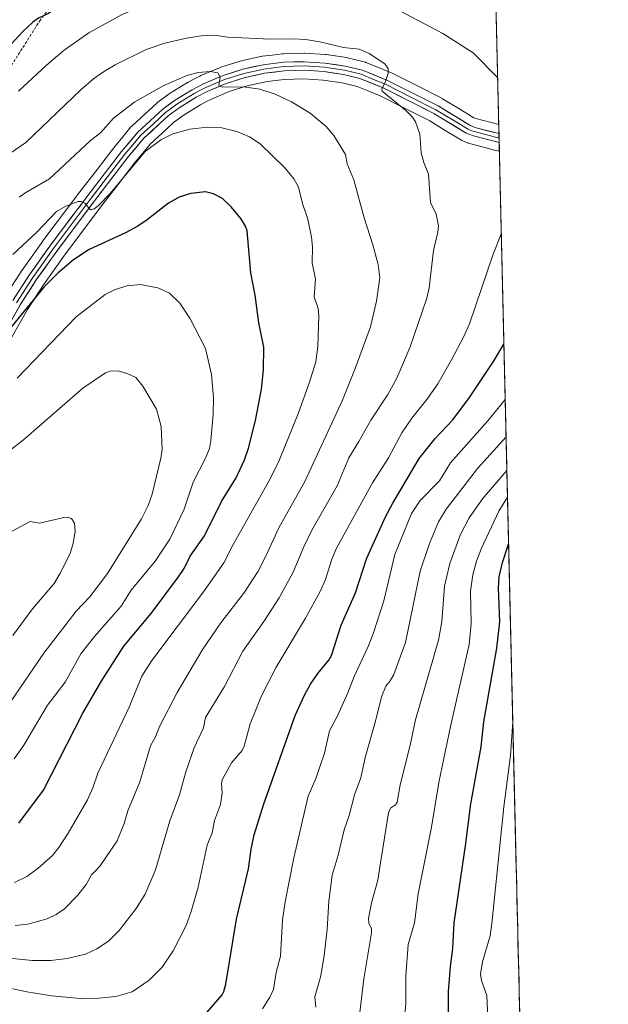
# Model space of a CAD drawing. Units: metres. Extents: x 658030 to 661483, y 4755700 to 4758092.
# Drawn here: x 661267 to 661473, y 4757547 to 4757892 of the extents above; entities that cross this region are included whole.
import ezdxf

# ---------------------------------------------------------------- set-up
doc = ezdxf.new("R2010")
doc.units = ezdxf.units.M
doc.header["$MEASUREMENT"] = 0
doc.linetypes.add('TRAZOSX2', pattern=[1.5, 1, -0.5])
for name, color, linetype, lineweight in [('Arbolado forestal CxS', 92, 'Continuous', 0), ('Curva de nivel maestra', 36, 'Continuous', 30), ('Curva de nivel normal', 36, 'Continuous', 0), ('Layer 0', 7, 'Continuous', 0), ('Municipio CxS', 142, 'Continuous', 0), ('Senda', 19, 'TRAZOSX2', 0)]:
    doc.layers.add(name, color=color, linetype=linetype, lineweight=lineweight)

# ---------------------------------------------------------------- blocks, each defined once
blk = doc.blocks.new('*U150')
at = {"layer": 'Arbolado forestal CxS', "color": 92, "linetype": 'Continuous', "lineweight": 0}
blk.add_polyline3d([(660737.53, 4758076.08, 1211.69), (660962.86, 4758081.33, 1211.95), (660972.29, 4758074.28, 1210.9), (660993.44, 4758057.36, 1220.64), (661013.85, 4758049.33, 1229.88), (661026.55, 4758048.83, 1232.87), (661036, 4758055.92, 1231.65), (661049.38, 4758068.89, 1227.35), (661041.78, 4758083.17, 1220.11), (661073.54, 4758083.92, 1219.95), (661075.37, 4758082.72, 1220.05), (661133.05, 4758076.65, 1240.87), (661138.32, 4758085.43, 1243.02), (661428.65, 4758092.2, 1299.36), (661472.56, 4756230.62, 1207.44)], dxfattribs=at)
blk = doc.blocks.new('*U166')
at = {"layer": 'Layer 0', "linetype": 'Continuous', "lineweight": 0}
blk.add_polyline3d([(661261.7439, 4757795.4476, 1373.3174), (661267.4539, 4757804.2576, 1372.3586), (661267.56, 4757804.414, 1372.3289), (661274.74, 4757814.534, 1371.2877), (661274.8078, 4757814.6271, 1371.275), (661287.7262, 4757831.8813, 1368.7576), (661293.8192, 4757839.795, 1367.9922), (661299.9139, 4757847.7146, 1367.5713), (661300.0154, 4757847.8416, 1367.5872), (661302.7496, 4757851.1408, 1367.5106), (661305.5734, 4757854.5513, 1367.2585), (661305.9933, 4757854.9909, 1367.2464), (661310.3766, 4757858.9993, 1366.8951), (661314.6199, 4757862.8878, 1366.4663), (661314.7676, 4757863.0173, 1366.4644), (661314.995, 4757863.196, 1366.4657), (661318.995, 4757866.136, 1365.9978), (661319.2882, 4757866.3343, 1365.9672), (661325.3182, 4757870.0743, 1365.3092), (661325.4401, 4757870.1472, 1365.2952), (661325.6219, 4757870.2467, 1365.278), (661327.6157, 4757871.2785, 1365.0875), (661329.7095, 4757872.3702, 1364.9688), (661330.0351, 4757872.5238, 1364.9677), (661336.5751, 4757875.2938, 1364.1695), (661336.791, 4757875.3787, 1364.1194), (661336.9662, 4757875.4384, 1364.0829), (661343.7262, 4757877.5884, 1362.8823), (661344.1273, 4757877.6959, 1362.8242), (661351.0673, 4757879.2159, 1361.8376), (661351.2487, 4757879.2517, 1361.8122), (661351.4871, 4757879.2872, 1361.7827), (661354.9402, 4757879.707, 1361.6958), (661358.5334, 4757880.1468, 1361.4935), (661358.9507, 4757880.1782, 1361.4712), (661362.4282, 4757880.2783, 1361.3603), (661366.0457, 4757880.3784, 1361.2785), (661366.1701, 4757880.3801, 1361.2764), (661366.4614, 4757880.3707, 1361.2758), (661373.5514, 4757879.9107, 1360.9462), (661373.9258, 4757879.8706, 1360.9284), (661380.9458, 4757878.8206, 1360.9239), (661381.0615, 4757878.8017, 1360.9272), (661381.3254, 4757878.747, 1360.9381), (661387.1454, 4757877.357, 1360.5097), (661387.6392, 4757877.2087, 1360.4433), (661387.7969, 4757877.1479, 1360.4233), (661392.1591, 4757875.3721, 1360.0092), (661396.3612, 4757873.6562, 1359.9413), (661396.6934, 4757873.5046, 1359.9208), (661405.5576, 4757869.0149, 1358.721), (661414.3118, 4757864.5853, 1357.7695), (661414.5301, 4757864.4672, 1357.7436), (661414.615, 4757864.417, 1357.7338), (661420.2259, 4757861.0114, 1357.193), (661425.5659, 4757857.7669, 1356.6506), (661426.2323, 4757857.5051, 1356.595), (661434.237, 4757855.3494, 1355.7428), (661434.4598, 4757845.9029, 1355.5639), (661433.931, 4757846.1271, 1355.5971), (661433.222, 4757846.3027, 1355.6459), (661423.6499, 4757848.8799, 1357.068), (661423.281, 4757848.9965, 1357.1321), (661423.1747, 4757849.0367, 1357.1492), (661421.9147, 4757849.5317, 1357.3281), (661421.3101, 4757849.823, 1357.3898), (661421.2235, 4757849.8743, 1357.3965), (661415.5543, 4757853.3188, 1357.936), (661410.0936, 4757856.6332, 1358.4068), (661401.4926, 4757860.9853, 1359.6498), (661392.7898, 4757865.3931, 1360.601), (661388.7611, 4757867.0381, 1360.7507), (661384.7211, 4757868.6829, 1360.8305), (661379.423, 4757869.9482, 1361.4717), (661372.7808, 4757870.9417, 1361.9351), (661366.0865, 4757871.3761, 1362.3914), (661362.682, 4757871.2819, 1362.6438), (661359.4189, 4757871.188, 1362.9585), (661356.03, 4757870.7732, 1363.3674), (661352.7847, 4757870.3787, 1363.768), (661346.2559, 4757868.9488, 1364.4759), (661339.8929, 4757866.925, 1365.4569), (661333.711, 4757864.3067, 1366.787), (661331.7645, 4757863.2918, 1367.0355), (661329.9135, 4757862.3338, 1367.1377), (661324.1825, 4757858.7793, 1367.858), (661320.5211, 4757856.0882, 1368.3122), (661316.4536, 4757852.3609, 1368.8939), (661312.2972, 4757848.5599, 1369.1894), (661309.6805, 4757845.3994, 1369.3569), (661306.9967, 4757842.1612, 1369.2185), (661300.951, 4757834.3052, 1369.8301), (661294.8942, 4757826.4388, 1370.47), (661282.0469, 4757809.2792, 1373.4586), (661274.9549, 4757799.2833, 1374.302), (661269.3745, 4757790.6732, 1374.9712), (661261.6204, 4757776.8496, 1376.5671)], dxfattribs=at)
blk = doc.blocks.new('*U167')
at = {"layer": 'Curva de nivel normal', "color": 36, "linetype": 'Continuous', "lineweight": 0}
blk.add_polyline3d([(661265.09, 4757575.02, 1365), (661269.46, 4757575.46, 1365), (661276.29, 4757577.4, 1365), (661279.44, 4757578.89, 1365), (661282.34, 4757580.81, 1365), (661287.01, 4757585.61, 1365), (661289.9, 4757589.38, 1365), (661291.8, 4757592.75, 1365), (661292.93, 4757593.97, 1365), (661294.86, 4757595.92, 1365), (661300.75, 4757604.67, 1365), (661303.16, 4757610.67, 1365), (661304.54, 4757615.16, 1365), (661308.66, 4757625.28, 1365), (661312.43, 4757637.92, 1365), (661314.16, 4757641.04, 1365), (661315.54, 4757644.65, 1365), (661321.74, 4757656.62, 1365), (661330.46, 4757671.37, 1365), (661337.06, 4757680.91, 1365), (661345.32, 4757691.69, 1365), (661350.04, 4757699, 1365), (661352.68, 4757704.04, 1365), (661357.3, 4757714.24, 1365), (661366.36, 4757730.44, 1365), (661379.53, 4757758.89, 1365), (661384.06, 4757769.94, 1365), (661389.37, 4757784.59, 1365), (661391.45, 4757793.58, 1365), (661392.59, 4757801.69, 1365), (661392.07, 4757806.42, 1365), (661390.22, 4757813.32, 1365), (661387.17, 4757822.78, 1365), (661383.55, 4757835.99, 1365), (661381.19, 4757841.61, 1365), (661380.66, 4757844.85, 1365), (661376.53, 4757851.56, 1365), (661373.86, 4757854.74, 1365), (661368.31, 4757859.31, 1365), (661361.72, 4757863.34, 1365), (661356.08, 4757866.06, 1365), (661350.72, 4757867.73, 1365), (661344.93, 4757868.54, 1365), (661337.71, 4757868.49, 1365), (661336.61, 4757868.85, 1365), (661336.29, 4757869.3, 1365), (661336.77, 4757872.01, 1365), (661336.02, 4757873.45, 1365), (661333.28, 4757873.91, 1365), (661329.11, 4757873.57, 1365), (661325.15, 4757872.54, 1365), (661317.08, 4757869.03, 1365), (661306.94, 4757863.36, 1365), (661299.53, 4757857.59, 1365), (661294.94, 4757852.54, 1365), (661291.44, 4757849.83, 1365), (661277.12, 4757836.34, 1365), (661268.86, 4757831.63, 1365), (661266.48, 4757829.93, 1365)], dxfattribs=at)
blk = doc.blocks.new('*U187')
at = {"layer": 'Curva de nivel normal', "color": 36, "linetype": 'Continuous', "lineweight": 0}
blk.add_polyline3d([(661262.95, 4757563.59, 1360), (661271.14, 4757562.77, 1360), (661277.61, 4757562.76, 1360), (661283.27, 4757563.46, 1360), (661289.64, 4757565.03, 1360), (661293.7, 4757566.79, 1360), (661297.77, 4757569.57, 1360), (661301.44, 4757573.21, 1360), (661307.43, 4757580.94, 1360), (661310.59, 4757586.02, 1360), (661314.16, 4757594.47, 1360), (661319.18, 4757611.6, 1360), (661322.58, 4757620.72, 1360), (661324.81, 4757628.81, 1360), (661327.75, 4757637.2, 1360), (661331.01, 4757644.18, 1360), (661331.69, 4757647.85, 1360), (661338.34, 4757658.69, 1360), (661344.74, 4757671.08, 1360), (661352.11, 4757681.39, 1360), (661357.4, 4757689.72, 1360), (661362.28, 4757698.68, 1360), (661365.94, 4757707.28, 1360), (661368.83, 4757713.41, 1360), (661377.66, 4757728.92, 1360), (661381.77, 4757738.67, 1360), (661385.35, 4757744.38, 1360), (661389.44, 4757751.93, 1360), (661395.41, 4757760.86, 1360), (661398.57, 4757766.61, 1360), (661403.24, 4757777.59, 1360), (661409.03, 4757794.64, 1360), (661409.88, 4757798.24, 1360), (661411.45, 4757811.26, 1360), (661412.94, 4757817.74, 1360), (661413.15, 4757819.93, 1360), (661412.36, 4757824.07, 1360), (661410.42, 4757828.11, 1360), (661409.61, 4757837.99, 1360), (661408.06, 4757842.13, 1360), (661407.06, 4757845.54, 1360), (661406.6, 4757852.07, 1360), (661405.09, 4757856.28, 1360), (661404.06, 4757857.95, 1360), (661401.77, 4757860.32, 1360), (661393.41, 4757867.05, 1360), (661393.34, 4757867.8, 1360), (661394.66, 4757870.41, 1360), (661395.54, 4757873.21, 1360), (661395.61, 4757874.97, 1360), (661394.38, 4757876.64, 1360), (661388.92, 4757880.23, 1360), (661385.46, 4757881.78, 1360), (661379.96, 4757882.36, 1360), (661371.71, 4757884.39, 1360), (661366.74, 4757885.19, 1360), (661362.18, 4757885.41, 1360), (661354.27, 4757885.23, 1360), (661339.43, 4757885.98, 1360), (661334.82, 4757886.64, 1360), (661330.16, 4757886.4, 1360), (661324.99, 4757885.66, 1360), (661317.45, 4757883.88, 1360), (661310.95, 4757881.68, 1360), (661300.03, 4757876.3, 1360), (661295.93, 4757873.89, 1360), (661292.45, 4757871.36, 1360), (661288.16, 4757867.61, 1360), (661268.86, 4757849.12, 1360), (661259.66, 4757842.92, 1360)], dxfattribs=at)
blk = doc.blocks.new('*U193')
at = {"layer": 'Curva de nivel normal', "color": 36, "linetype": 'Continuous', "lineweight": 0}
blk.add_polyline3d([(661436.51, 4757759.1, 1345), (661436.5, 4757759.09, 1345), (661430.43, 4757751.62, 1345), (661417.31, 4757736.97, 1345), (661413.56, 4757730.68, 1345), (661406.72, 4757723.79, 1345), (661403.71, 4757719.25, 1345), (661397.89, 4757704.91, 1345), (661394.03, 4757688.63, 1345), (661390.43, 4757677.43, 1345), (661388.54, 4757672.72, 1345), (661383.61, 4757662.21, 1345), (661381.43, 4757656.45, 1345), (661377.84, 4757648.38, 1345), (661375.09, 4757643.15, 1345), (661373.29, 4757635.34, 1345), (661370.28, 4757626.52, 1345), (661367.58, 4757620.28, 1345), (661362.56, 4757598.74, 1345), (661359.48, 4757583.3, 1345), (661358.56, 4757576.95, 1345), (661357.89, 4757564.29, 1345), (661356.35, 4757558.55, 1345), (661355.45, 4757552.6, 1345), (661354.16, 4757549.89, 1345), (661351.63, 4757545.84, 1345)], dxfattribs=at)
blk = doc.blocks.new('*U203')
at = {"layer": 'Curva de nivel normal', "color": 36, "linetype": 'Continuous', "lineweight": 0}
blk.add_polyline3d([(661264.79, 4757590.02, 1370), (661269.21, 4757592.13, 1370), (661273.06, 4757594.93, 1370), (661278.08, 4757599.5, 1370), (661280.38, 4757602.34, 1370), (661283.62, 4757607.36, 1370), (661290.38, 4757619.05, 1370), (661292.21, 4757623.21, 1370), (661293.94, 4757628.35, 1370), (661304.91, 4757651.43, 1370), (661309.35, 4757662.31, 1370), (661312.93, 4757667.77, 1370), (661330.92, 4757691.86, 1370), (661338.05, 4757701.97, 1370), (661341.34, 4757708.37, 1370), (661354.16, 4757731.16, 1370), (661357.46, 4757737.77, 1370), (661364.18, 4757754.5, 1370), (661368.06, 4757765.2, 1370), (661370.22, 4757772.28, 1370), (661370.99, 4757777.65, 1370), (661371.33, 4757788.44, 1370), (661371.05, 4757790.98, 1370), (661369.66, 4757795.1, 1370), (661370.15, 4757801.26, 1370), (661368.94, 4757806.96, 1370), (661369.03, 4757812.59, 1370), (661368.74, 4757816.01, 1370), (661367.43, 4757822.31, 1370), (661365.62, 4757827.78, 1370), (661364.2, 4757833.46, 1370), (661362.6, 4757836.42, 1370), (661359.55, 4757840.12, 1370), (661350.79, 4757848.6, 1370), (661347.04, 4757851.12, 1370), (661342.67, 4757852.94, 1370), (661337.36, 4757854.24, 1370), (661332.41, 4757854.52, 1370), (661326.13, 4757853.76, 1370), (661320.21, 4757852.16, 1370), (661315.99, 4757850.08, 1370), (661310.59, 4757845.97, 1370), (661298.26, 4757831.28, 1370), (661294.1, 4757826.94, 1370), (661292.7, 4757825.91, 1370), (661291.47, 4757825.52, 1370), (661289.48, 4757827.91, 1370), (661288.26, 4757828.41, 1370), (661287.17, 4757828.4, 1370), (661282.85, 4757826.8, 1370), (661279.49, 4757824.93, 1370), (661272.68, 4757817.71, 1370), (661264.22, 4757809.89, 1370)], dxfattribs=at)
blk = doc.blocks.new('*U213')
at = {"layer": 'Curva de nivel normal', "color": 36, "linetype": 'Continuous', "lineweight": 0}
for points in [[(661433.85, 4757871.83, 1355), (661425.25, 4757880.45, 1355), (661414.66, 4757887.29, 1355), (661392.76, 4757898.76, 1355), (661383.89, 4757902.13, 1355), (661376.94, 4757903.87, 1355), (661370.45, 4757904.51, 1355), (661359.9, 4757904.03, 1355), (661357.35, 4757903.63, 1355), (661351.95, 4757901.81, 1355), (661347.93, 4757900.9, 1355), (661336.15, 4757901.12, 1355), (661325.08, 4757900.6, 1355), (661318.69, 4757899.4, 1355), (661310.06, 4757897, 1355), (661302.54, 4757893.96, 1355), (661290.83, 4757887.43, 1355), (661282.17, 4757881.45, 1355), (661275.98, 4757876.14, 1355), (661266.28, 4757867.05, 1355)], [(661259.23, 4757553.86, 1355), (661269.19, 4757551.78, 1355), (661277.91, 4757550.35, 1355), (661289.12, 4757549.4, 1355), (661294.34, 4757549.52, 1355), (661300.31, 4757550.19, 1355), (661305.97, 4757551.77, 1355), (661311.99, 4757555.89, 1355), (661316.46, 4757560.45, 1355), (661320.4, 4757566.19, 1355), (661324.86, 4757575.01, 1355), (661326.69, 4757579.87, 1355), (661329.09, 4757588.47, 1355), (661332.27, 4757603.14, 1355), (661334.02, 4757607.47, 1355), (661334.86, 4757611.76, 1355), (661336.86, 4757617.34, 1355), (661337.49, 4757621.39, 1355), (661337.22, 4757624.7, 1355), (661337.43, 4757625.95, 1355), (661340.71, 4757632.01, 1355), (661344.44, 4757636.28, 1355), (661345.14, 4757637.84, 1355), (661347.28, 4757645.61, 1355), (661351.27, 4757655.37, 1355), (661356.39, 4757665.39, 1355), (661366.62, 4757682.64, 1355), (661371.87, 4757692.19, 1355), (661373.63, 4757696.1, 1355), (661375.81, 4757703.26, 1355), (661377.54, 4757707.1, 1355), (661390.11, 4757729.99, 1355), (661395.71, 4757738.72, 1355), (661400.33, 4757747.45, 1355), (661403.79, 4757752.63, 1355), (661409.04, 4757759.08, 1355), (661412.89, 4757764.67, 1355), (661417.74, 4757773.04, 1355), (661421.97, 4757781.24, 1355), (661423.97, 4757785.57, 1355), (661432.32, 4757809.97, 1355), (661435.01, 4757816.74, 1355), (661435.14, 4757817.15, 1355)]]:
    blk.add_polyline3d(points, dxfattribs=at)
blk = doc.blocks.new('*U221')
at = {"layer": 'Curva de nivel normal', "color": 36, "linetype": 'Continuous', "lineweight": 0}
blk.add_polyline3d([(661370.3, 4757546.47, 1340), (661369.92, 4757550, 1340), (661371.95, 4757557.36, 1340), (661373.21, 4757564.54, 1340), (661374.2, 4757573.66, 1340), (661374.82, 4757583.52, 1340), (661375.99, 4757592.6, 1340), (661378.11, 4757599.63, 1340), (661380.13, 4757608.49, 1340), (661381.87, 4757613.5, 1340), (661383.83, 4757620.71, 1340), (661386.02, 4757626.7, 1340), (661387.51, 4757633.79, 1340), (661391.16, 4757646.51, 1340), (661393.23, 4757655.03, 1340), (661394.74, 4757658.84, 1340), (661396.3, 4757660.62, 1340), (661397.51, 4757662.9, 1340), (661401.6, 4757674.04, 1340), (661406.71, 4757698.99, 1340), (661409.97, 4757708.73, 1340), (661413.2, 4757716.3, 1340), (661415.82, 4757720.72, 1340), (661426.79, 4757734.97, 1340), (661436.81, 4757746.06, 1340), (661436.81, 4757746.07, 1340)], dxfattribs=at)
blk = doc.blocks.new('*U229')
at = {"layer": 'Curva de nivel normal', "color": 36, "linetype": 'Continuous', "lineweight": 0}
blk.add_polyline3d([(661437.09, 4757734.33, 1335), (661437.09, 4757734.33, 1335), (661428.53, 4757724.32, 1335), (661423.86, 4757717.72, 1335), (661420.7, 4757711.7, 1335), (661417.08, 4757701.7, 1335), (661415.25, 4757693.77, 1335), (661414.29, 4757681.33, 1335), (661413.16, 4757674.91, 1335), (661405.09, 4757647.05, 1335), (661403.22, 4757638.11, 1335), (661399.76, 4757624.25, 1335), (661398.7, 4757618.19, 1335), (661398.09, 4757617.22, 1335), (661396.37, 4757616.05, 1335), (661395.7, 4757614.4, 1335), (661392.86, 4757596.96, 1335), (661391.99, 4757590.86, 1335), (661389.76, 4757582.89, 1335), (661388.65, 4757577.44, 1335), (661388.81, 4757575.84, 1335), (661389.68, 4757573.84, 1335), (661389.69, 4757572.43, 1335), (661387.04, 4757556.3, 1335), (661385.7, 4757544.6, 1335)], dxfattribs=at)
blk = doc.blocks.new('*U240')
at = {"layer": 'Curva de nivel maestra', "color": 36, "linetype": 'Continuous', "lineweight": 30}
for points in [[(661433.02, 4757907.12, 1350), (661419.24, 4757911.79, 1350), (661410.02, 4757914.28, 1350), (661393.13, 4757916.25, 1350), (661375.63, 4757920.16, 1350), (661370.94, 4757920.92, 1350), (661366.24, 4757921.14, 1350), (661357.96, 4757920.63, 1350), (661346.89, 4757919.09, 1350), (661330.08, 4757915.84, 1350), (661322.61, 4757915.62, 1350), (661315.69, 4757914.65, 1350), (661311.57, 4757913.54, 1350), (661300.92, 4757909.47, 1350), (661294.9, 4757906.52, 1350), (661286.52, 4757901.41, 1350), (661276.69, 4757894.23, 1350), (661273.26, 4757892.65, 1350), (661271.3, 4757891.17, 1350), (661267.77, 4757887.99, 1350), (661258.29, 4757877.86, 1350)], [(661332.29, 4757544.7, 1350), (661337.46, 4757550.73, 1350), (661338.08, 4757551.86, 1350), (661338.78, 4757554.45, 1350), (661342.45, 4757577.23, 1350), (661346.67, 4757594.82, 1350), (661347.62, 4757601.75, 1350), (661348.71, 4757606.71, 1350), (661351.98, 4757617.23, 1350), (661363.05, 4757648.5, 1350), (661366.24, 4757655.64, 1350), (661368.44, 4757659.53, 1350), (661370.96, 4757663.25, 1350), (661374.84, 4757667.94, 1350), (661375.71, 4757669.54, 1350), (661379.08, 4757680.11, 1350), (661384.12, 4757691.51, 1350), (661387.98, 4757703.33, 1350), (661394.66, 4757718.1, 1350), (661397.17, 4757722.85, 1350), (661406.44, 4757738.46, 1350), (661412.03, 4757745.46, 1350), (661418.16, 4757752.07, 1350), (661424.03, 4757759.82, 1350), (661432.44, 4757772.47, 1350), (661436.05, 4757778.45, 1350), (661436.05, 4757778.45, 1350)]]:
    blk.add_polyline3d(points, dxfattribs=at)

msp = doc.modelspace()

# ---------------------------------------------------------------- linework, layer by layer
at = {"layer": 'Arbolado forestal CxS', "color": 92, "linetype": 'Continuous', "lineweight": 0}
msp.add_polyline3d([(661428.65, 4758092.2, 1299.36), (661472.56, 4756230.62, 1207.44)], dxfattribs=at)
at = {"layer": 'Curva de nivel maestra', "color": 36, "linetype": 'Continuous', "lineweight": 30}
for points in [[(661266.35, 4757610.78, 1375), (661275.03, 4757622.43, 1375), (661288.78, 4757649.39, 1375), (661295.37, 4757660.75, 1375), (661303.13, 4757672.81, 1375), (661312.64, 4757684.24, 1375), (661322.26, 4757697.05, 1375), (661324.18, 4757699.95, 1375), (661326.31, 4757704.27, 1375), (661331.29, 4757711.43, 1375), (661337.31, 4757723.42, 1375), (661342.43, 4757731.71, 1375), (661345.26, 4757737.96, 1375), (661346.71, 4757742.16, 1375), (661349.17, 4757751.8, 1375), (661351.25, 4757762.78, 1375), (661351.96, 4757769.49, 1375), (661352.01, 4757777.44, 1375), (661350.35, 4757785.99, 1375), (661349.07, 4757795.61, 1375), (661347.46, 4757803.5, 1375), (661346.2, 4757818.13, 1375), (661345.67, 4757819.87, 1375), (661344.06, 4757822.46, 1375), (661340.66, 4757826.56, 1375), (661337.62, 4757829.46, 1375), (661334.48, 4757831.11, 1375), (661331.6, 4757831.82, 1375), (661326.54, 4757831.24, 1375), (661322.43, 4757830.01, 1375), (661318.73, 4757827.84, 1375), (661311.28, 4757822.03, 1375), (661307.97, 4757819.81, 1375), (661303.68, 4757817.51, 1375), (661290.93, 4757811.67, 1375), (661285.49, 4757807.99, 1375), (661280.1, 4757803.52, 1375), (661275.06, 4757798.51, 1375), (661258.04, 4757777.75, 1375)], [(661416.51, 4757537, 1325), (661416.68, 4757551.82, 1325), (661417.33, 4757560.61, 1325), (661418.16, 4757566.93, 1325), (661418.66, 4757575.98, 1325), (661422.61, 4757602.86, 1325), (661424.42, 4757617.63, 1325), (661428.04, 4757637.6, 1325), (661429.06, 4757646.35, 1325), (661433.57, 4757672.06, 1325), (661434.58, 4757681.29, 1325), (661434.19, 4757693.07, 1325), (661434.37, 4757697.01, 1325), (661435.51, 4757702.03, 1325), (661437.7, 4757708.52, 1325)]]:
    msp.add_polyline3d(points, dxfattribs=at)
at = {"layer": 'Curva de nivel normal', "color": 36, "linetype": 'Continuous', "lineweight": 0}
for points in [[(661265.76, 4757766.59, 1380), (661286.47, 4757788.06, 1380), (661296.52, 4757795.86, 1380), (661300.06, 4757797.61, 1380), (661304.24, 4757798.88, 1380), (661308.76, 4757799.38, 1380), (661315.03, 4757798.26, 1380), (661319.09, 4757796.4, 1380), (661322.72, 4757792.88, 1380), (661326.16, 4757787.59, 1380), (661331.6, 4757777, 1380), (661333.71, 4757767.88, 1380), (661334.45, 4757759.72, 1380), (661334.38, 4757753.88, 1380), (661333.53, 4757744.82, 1380), (661333, 4757742.01, 1380), (661331.71, 4757738.59, 1380), (661327.38, 4757730.16, 1380), (661324.2, 4757720.71, 1380), (661319.22, 4757710.23, 1380), (661314.01, 4757702.58, 1380), (661305.65, 4757692.38, 1380), (661302.16, 4757686.85, 1380), (661292.86, 4757676.14, 1380), (661288.04, 4757670.07, 1380), (661282.58, 4757660.24, 1380), (661276.37, 4757652.09, 1380), (661268.09, 4757638.17, 1380), (661264.77, 4757633.3, 1380)], [(661258.24, 4757645.77, 1385), (661275.1, 4757670.36, 1385), (661286.47, 4757685, 1385), (661291.25, 4757690.03, 1385), (661297.39, 4757698.24, 1385), (661309.22, 4757717.34, 1385), (661311.59, 4757722, 1385), (661312.96, 4757726.01, 1385), (661316.07, 4757738.66, 1385), (661316.51, 4757741.63, 1385), (661316.16, 4757749.72, 1385), (661314.57, 4757755.75, 1385), (661309.75, 4757763.77, 1385), (661307.24, 4757766.84, 1385), (661304.52, 4757768.15, 1385), (661301.07, 4757769.14, 1385), (661298.36, 4757769.08, 1385), (661296.67, 4757768.5, 1385), (661288.73, 4757763.13, 1385), (661267.95, 4757745.06, 1385), (661259.43, 4757738.5, 1385)], [(661437.31, 4757724.91, 1330), (661437.31, 4757724.91, 1330), (661434.27, 4757720.09, 1330), (661428.16, 4757707.14, 1330), (661426.43, 4757702.53, 1330), (661425.14, 4757697.75, 1330), (661424.38, 4757692.06, 1330), (661424.65, 4757680.71, 1330), (661423.95, 4757673.4, 1330), (661417.4, 4757644.72, 1330), (661413.32, 4757625.12, 1330), (661410.68, 4757609.47, 1330), (661406.08, 4757586.06, 1330), (661404.74, 4757575.98, 1330), (661402.6, 4757568.37, 1330), (661401.77, 4757557.42, 1330), (661401.71, 4757547.87, 1330), (661400.76, 4757536.18, 1330)], [(661264.31, 4757676.56, 1390), (661271.14, 4757685.86, 1390), (661278.68, 4757694.7, 1390), (661280.7, 4757698.07, 1390), (661284.26, 4757705.21, 1390), (661285.35, 4757708.83, 1390), (661286.03, 4757712.9, 1390), (661285.81, 4757715.85, 1390), (661284.81, 4757717.47, 1390), (661283.43, 4757717.96, 1390), (661282.12, 4757717.89, 1390), (661273.54, 4757715.85, 1390), (661270.37, 4757716.49, 1390), (661255.92, 4757708.72, 1390)], [(661439.17, 4757646.32, 1320), (661438.39, 4757634.5, 1320), (661435.98, 4757616.52, 1320), (661431.81, 4757575.71, 1320), (661431.19, 4757571.41, 1320), (661428.54, 4757562.28, 1320), (661427.87, 4757557.96, 1320), (661428.23, 4757555.79, 1320), (661430.05, 4757550.46, 1320), (661430.88, 4757532.48, 1320)]]:
    msp.add_polyline3d(points, dxfattribs=at)
at = {"layer": 'Layer 0', "linetype": 'Continuous', "lineweight": 0}
for points in [[(661264.24, 4757793.78), (661269.99, 4757802.65), (661277.2, 4757812.81), (661290.12, 4757830.07), (661302.31, 4757845.91), (661307.94, 4757852.71), (661316.71, 4757860.73), (661320.82, 4757863.75), (661326.95, 4757867.55), (661331.15, 4757869.74), (661337.81, 4757872.56), (661344.7, 4757874.75), (661351.78, 4757876.3), (661358.97, 4757877.18), (661366.2, 4757877.38), (661373.42, 4757876.91), (661380.57, 4757875.84), (661386.56, 4757874.41), (661395.28, 4757870.86), (661413.01, 4757861.88), (661424.23, 4757855.07), (661426.32, 4757854.25), (661434.31, 4757852.21)], [(661434.38, 4757849.11), (661434.38, 4757849.11), (661425.41, 4757851.38), (661422.89, 4757852.37), (661411.55, 4757859.26), (661394.04, 4757868.12), (661385.64, 4757871.55), (661379.99, 4757872.9), (661373.1, 4757873.93), (661366.14, 4757874.38), (661359.19, 4757874.18), (661352.28, 4757873.34), (661345.48, 4757871.85), (661338.85, 4757869.74), (661332.43, 4757867.02), (661328.43, 4757864.95), (661322.5, 4757861.27), (661318.61, 4757858.41), (661310.12, 4757850.63), (661304.65, 4757844.03), (661292.5, 4757828.25), (661279.62, 4757811.05), (661272.47, 4757800.97), (661266.8, 4757792.22), (661259.62, 4757779.42)], [(661434.35, 4757850.66), (661424.82, 4757853.23), (661423.56, 4757853.72), (661417.89, 4757857.17), (661412.28, 4757860.57), (661403.53, 4757865), (661394.66, 4757869.49), (661390.46, 4757871.21), (661386.1, 4757872.98), (661380.28, 4757874.37), (661373.26, 4757875.42), (661366.17, 4757875.88), (661362.56, 4757875.78), (661359.08, 4757875.68), (661355.49, 4757875.24), (661352.03, 4757874.82), (661345.09, 4757873.3), (661338.33, 4757871.15), (661331.79, 4757868.38), (661329.69, 4757867.29), (661327.69, 4757866.25), (661321.66, 4757862.51), (661317.66, 4757859.57), (661313.42, 4757855.68), (661309.03, 4757851.67), (661306.22, 4757848.27), (661303.48, 4757844.97), (661297.39, 4757837.05), (661291.31, 4757829.16), (661278.41, 4757811.93), (661271.23, 4757801.81), (661265.52, 4757793)], [(661434.31, 4757852.21), (661434.35, 4757850.66)], [(661434.35, 4757850.66), (661434.38, 4757849.11)]]:
    msp.add_lwpolyline(points, dxfattribs=at)
for points in [[(661434.24, 4757855.35, 1355.74), (661426.23, 4757857.51, 1356.59), (661425.57, 4757857.77, 1356.65), (661420.23, 4757861.01, 1357.19), (661414.62, 4757864.42, 1357.73), (661414.53, 4757864.47, 1357.74), (661414.31, 4757864.59, 1357.77), (661405.56, 4757869.01, 1358.72), (661396.69, 4757873.5, 1359.92), (661396.36, 4757873.66, 1359.94), (661392.16, 4757875.37, 1360.01), (661387.8, 4757877.15, 1360.42), (661387.64, 4757877.21, 1360.44), (661387.15, 4757877.36, 1360.51), (661381.33, 4757878.75, 1360.94), (661381.06, 4757878.8, 1360.93), (661380.95, 4757878.82, 1360.92), (661373.93, 4757879.87, 1360.93), (661373.55, 4757879.91, 1360.95), (661366.46, 4757880.37, 1361.28), (661366.17, 4757880.38, 1361.28), (661366.05, 4757880.38, 1361.28), (661362.43, 4757880.28, 1361.36), (661358.95, 4757880.18, 1361.47), (661358.53, 4757880.15, 1361.49), (661354.94, 4757879.71, 1361.7), (661351.49, 4757879.29, 1361.78), (661351.25, 4757879.25, 1361.81), (661351.07, 4757879.22, 1361.84), (661344.13, 4757877.7, 1362.82), (661343.73, 4757877.59, 1362.88), (661336.97, 4757875.44, 1364.08), (661336.79, 4757875.38, 1364.12), (661336.58, 4757875.29, 1364.17), (661330.04, 4757872.52, 1364.97), (661329.71, 4757872.37, 1364.97), (661327.62, 4757871.28, 1365.09), (661325.62, 4757870.25, 1365.28), (661325.44, 4757870.15, 1365.3), (661325.32, 4757870.07, 1365.31), (661319.29, 4757866.33, 1365.97), (661319, 4757866.14, 1366), (661315, 4757863.2, 1366.47), (661314.77, 4757863.02, 1366.46), (661314.62, 4757862.89, 1366.47), (661310.38, 4757859, 1366.9), (661305.99, 4757854.99, 1367.25), (661305.57, 4757854.55, 1367.26), (661302.75, 4757851.14, 1367.51), (661300.02, 4757847.84, 1367.59), (661299.91, 4757847.71, 1367.57), (661293.82, 4757839.79, 1367.99), (661287.73, 4757831.88, 1368.76), (661274.81, 4757814.63, 1371.28), (661274.74, 4757814.53, 1371.29), (661267.56, 4757804.41, 1372.33), (661267.45, 4757804.26, 1372.36), (661261.74, 4757795.45, 1373.32)], [(661266.16, 4757796.74, 1373.26), (661268.07, 4757799.69, 1373.03), (661269.99, 4757802.65, 1372.71), (661272.39, 4757806.04, 1372.44), (661274.8, 4757809.42, 1371.95), (661277.2, 4757812.81, 1371.71), (661279.78, 4757816.26, 1371.32), (661282.37, 4757819.71, 1371.02), (661284.95, 4757823.17, 1370.55), (661287.54, 4757826.62, 1370.04), (661290.12, 4757830.07, 1369.45), (661293.17, 4757834.03, 1369.11), (661296.22, 4757837.99, 1368.85), (661299.26, 4757841.95, 1368.37), (661302.31, 4757845.91, 1368.25), (661305.13, 4757849.31, 1367.86), (661307.94, 4757852.71, 1367.66), (661310.86, 4757855.38, 1367.26), (661313.79, 4757858.06, 1367.02), (661316.71, 4757860.73, 1366.66), (661318.77, 4757862.24, 1366.58), (661320.82, 4757863.75, 1366.27), (661323.89, 4757865.65, 1366.01), (661326.95, 4757867.55, 1365.83), (661331.15, 4757869.74, 1365.26), (661334.48, 4757871.15, 1364.98), (661337.81, 4757872.56, 1364.8), (661341.26, 4757873.66, 1364.45), (661344.7, 4757874.75, 1363.77), (661348.24, 4757875.53, 1363.24), (661351.78, 4757876.3, 1362.71), (661355.38, 4757876.74, 1362.51), (661358.97, 4757877.18, 1362.26), (661362.59, 4757877.28, 1362.06), (661366.2, 4757877.38, 1361.93), (661369.81, 4757877.15, 1361.68), (661373.42, 4757876.91, 1361.42), (661377, 4757876.38, 1361.19), (661380.57, 4757875.84, 1361.1), (661383.57, 4757875.13, 1360.92), (661386.56, 4757874.41, 1360.71), (661390.92, 4757872.64, 1360.29), (661395.28, 4757870.86, 1359.89), (661399.71, 4757868.62, 1359.36), (661404.15, 4757866.37, 1358.86), (661408.58, 4757864.13, 1358.38), (661413.01, 4757861.88, 1357.84), (661416.75, 4757859.61, 1357.45), (661420.49, 4757857.34, 1357), (661424.23, 4757855.07, 1356.57), (661426.32, 4757854.25, 1356.38), (661430.32, 4757853.23, 1355.97), (661434.31, 4757852.21, 1355.63), (661434.31, 4757852.21, 1355.63), (661434.38, 4757849.11, 1355.42), (661434.38, 4757849.11, 1355.42), (661429.9, 4757850.25, 1355.89), (661425.41, 4757851.38, 1356.53), (661422.89, 4757852.37, 1356.73), (661419.11, 4757854.67, 1357.17), (661415.33, 4757856.96, 1357.66), (661411.55, 4757859.26, 1357.82), (661407.17, 4757861.48, 1358.52), (661402.8, 4757863.69, 1358.91), (661398.42, 4757865.91, 1359.48), (661394.04, 4757868.12, 1359.91), (661389.84, 4757869.84, 1360.28), (661385.64, 4757871.55, 1360.77), (661382.82, 4757872.23, 1361.05), (661379.99, 4757872.9, 1361.23), (661376.55, 4757873.42, 1361.38), (661373.1, 4757873.93, 1361.55), (661369.62, 4757874.16, 1361.77), (661366.14, 4757874.38, 1361.99), (661362.67, 4757874.28, 1362.27), (661359.19, 4757874.18, 1362.61), (661355.74, 4757873.76, 1363.04), (661352.28, 4757873.34, 1363.51), (661348.88, 4757872.6, 1363.91), (661345.48, 4757871.85, 1364.26), (661342.17, 4757870.8, 1364.52), (661338.85, 4757869.74, 1364.71), (661335.64, 4757868.38, 1364.94), (661332.43, 4757867.02, 1365.76), (661328.43, 4757864.95, 1366.2), (661325.47, 4757863.11, 1366.31), (661322.5, 4757861.27, 1366.85), (661318.61, 4757858.41, 1367.05), (661315.78, 4757855.82, 1367.61), (661312.95, 4757853.22, 1367.77), (661310.12, 4757850.63, 1368.16), (661307.39, 4757847.33, 1368.28), (661304.65, 4757844.03, 1368.43), (661301.61, 4757840.09, 1368.6), (661298.58, 4757836.14, 1369.15), (661295.54, 4757832.2, 1369.36), (661292.5, 4757828.25, 1369.77), (661289.92, 4757824.81, 1370.2), (661287.35, 4757821.37, 1370.77), (661284.77, 4757817.93, 1371.21), (661282.2, 4757814.49, 1371.63), (661279.62, 4757811.05, 1372.27), (661277.24, 4757807.69, 1372.43), (661274.85, 4757804.33, 1372.83), (661272.47, 4757800.97, 1373.14), (661270.58, 4757798.05, 1373.25), (661268.69, 4757795.14, 1373.73), (661266.8, 4757792.22, 1373.75), (661264.41, 4757787.95, 1374.39)], [(661434.46, 4757845.9, 1355.56), (661433.93, 4757846.13, 1355.6), (661433.22, 4757846.3, 1355.65), (661423.65, 4757848.88, 1357.07), (661423.28, 4757849, 1357.13), (661423.17, 4757849.04, 1357.15), (661421.91, 4757849.53, 1357.33), (661421.31, 4757849.82, 1357.39), (661421.22, 4757849.87, 1357.4), (661415.55, 4757853.32, 1357.94), (661410.09, 4757856.63, 1358.41), (661401.49, 4757860.99, 1359.65), (661392.79, 4757865.39, 1360.6), (661388.76, 4757867.04, 1360.75), (661384.72, 4757868.68, 1360.83), (661379.42, 4757869.95, 1361.47), (661372.78, 4757870.94, 1361.94), (661366.09, 4757871.38, 1362.39), (661362.68, 4757871.28, 1362.64), (661359.42, 4757871.19, 1362.96), (661356.03, 4757870.77, 1363.37), (661352.78, 4757870.38, 1363.77), (661346.26, 4757868.95, 1364.48), (661339.89, 4757866.93, 1365.46), (661333.71, 4757864.31, 1366.79), (661331.76, 4757863.29, 1367.04), (661329.91, 4757862.33, 1367.14), (661324.18, 4757858.78, 1367.86), (661320.52, 4757856.09, 1368.31), (661316.45, 4757852.36, 1368.89), (661312.3, 4757848.56, 1369.19), (661309.68, 4757845.4, 1369.36), (661307, 4757842.16, 1369.22), (661300.95, 4757834.31, 1369.83), (661294.89, 4757826.44, 1370.47), (661282.05, 4757809.28, 1373.46), (661274.95, 4757799.28, 1374.3), (661269.37, 4757790.67, 1374.97), (661261.62, 4757776.85, 1376.57)], [(661434.24, 4757855.35, 1355.74), (661434.46, 4757845.9, 1355.56)]]:
    msp.add_polyline3d(points, dxfattribs=at)
at = {"layer": 'Municipio CxS', "color": 142, "linetype": 'Continuous', "lineweight": 0}
msp.add_polyline3d([(661433.35, 4757893.16, 1352.38), (661433.46, 4757888.18, 1353.12), (661433.58, 4757883.21, 1353.76), (661433.7, 4757878.23, 1354.35), (661433.81, 4757873.26, 1354.8), (661433.93, 4757868.28, 1355.19), (661434.05, 4757863.3, 1355.5), (661434.17, 4757858.33, 1355.79), (661434.28, 4757853.35, 1355.71), (661434.4, 4757848.38, 1355.39), (661434.52, 4757843.4, 1355.73), (661434.64, 4757838.42, 1356.01), (661434.75, 4757833.45, 1355.99), (661434.87, 4757828.47, 1355.58), (661434.99, 4757823.5, 1355.27), (661435.11, 4757818.52, 1354.96), (661435.22, 4757813.54, 1354.52), (661435.34, 4757808.57, 1354.02), (661435.46, 4757803.59, 1353.62), (661435.58, 4757798.62, 1352.88), (661435.69, 4757793.64, 1352.27), (661435.81, 4757788.66, 1351.67), (661435.93, 4757783.69, 1350.91), (661436.04, 4757778.71, 1349.7), (661436.16, 4757773.74, 1348.51), (661436.28, 4757768.76, 1347.21), (661436.4, 4757763.78, 1346.41), (661436.51, 4757758.81, 1344.08), (661436.63, 4757753.83, 1342.19), (661436.75, 4757748.86, 1340.55), (661436.87, 4757743.88, 1339.12), (661436.98, 4757738.9, 1336.82), (661437.1, 4757733.93, 1334.36), (661437.22, 4757728.95, 1331.81), (661437.34, 4757723.98, 1329.21), (661437.45, 4757719, 1327.39), (661437.57, 4757714.02, 1326.05), (661437.69, 4757709.05, 1325.04), (661437.81, 4757704.07, 1323.85), (661437.92, 4757699.1, 1323.11), (661438.04, 4757694.12, 1322.73), (661438.16, 4757689.14, 1322.63), (661438.28, 4757684.17, 1322.86), (661438.39, 4757679.19, 1322.84), (661438.51, 4757674.22, 1322.42), (661438.63, 4757669.24, 1322.01), (661438.74, 4757664.26, 1321.33), (661438.86, 4757659.29, 1320.8), (661438.98, 4757654.31, 1320.31), (661439.1, 4757649.34, 1319.92), (661439.21, 4757644.36, 1319.64), (661439.33, 4757639.38, 1319.48), (661439.45, 4757634.41, 1319.35), (661439.57, 4757629.43, 1318.87), (661439.68, 4757624.46, 1318.28), (661439.8, 4757619.48, 1318), (661439.92, 4757614.5, 1317.62), (661440.04, 4757609.53, 1317.25), (661440.15, 4757604.55, 1317.04), (661440.27, 4757599.58, 1317.05), (661440.39, 4757594.6, 1316.89), (661440.51, 4757589.62, 1316.69), (661440.62, 4757584.65, 1316.53), (661440.74, 4757579.67, 1316.51), (661440.86, 4757574.7, 1316.26), (661440.97, 4757569.72, 1315.94), (661441.09, 4757564.74, 1315.8), (661441.21, 4757559.77, 1315.76), (661441.33, 4757554.79, 1315.8), (661441.44, 4757549.82, 1315.85), (661441.56, 4757544.84, 1315.87)], dxfattribs=at)
at = {"layer": 'Senda', "color": 19, "linetype": 'TRAZOSX2', "lineweight": 0}
msp.add_lwpolyline([(661384.42, 4757943.59), (661346.42, 4757941.09), (661326.92, 4757934.09), (661307.92, 4757926.09), (661294.92, 4757918.09), (661273.92, 4757892.09), (661252.42, 4757858.09)], dxfattribs=at)

# ---------------------------------------------------------------- block references
at = {"layer": 'Arbolado forestal CxS', "color": 92, "linetype": 'Continuous', "lineweight": 0}
msp.add_blockref('*U150', (0, 0), dxfattribs=at)
at = {"layer": 'Curva de nivel maestra', "color": 36, "linetype": 'Continuous', "lineweight": 30}
msp.add_blockref('*U240', (0, 0), dxfattribs=at)
at = {"layer": 'Curva de nivel normal', "color": 36, "linetype": 'Continuous', "lineweight": 0}
for name in ['*U229', '*U221', '*U193', '*U213', '*U187', '*U167', '*U203']:
    msp.add_blockref(name, (0, 0), dxfattribs=at)
at = {"layer": 'Layer 0', "linetype": 'Continuous', "lineweight": 0}
msp.add_blockref('*U166', (0, 0), dxfattribs=at)

doc.saveas('drawing.dxf')
